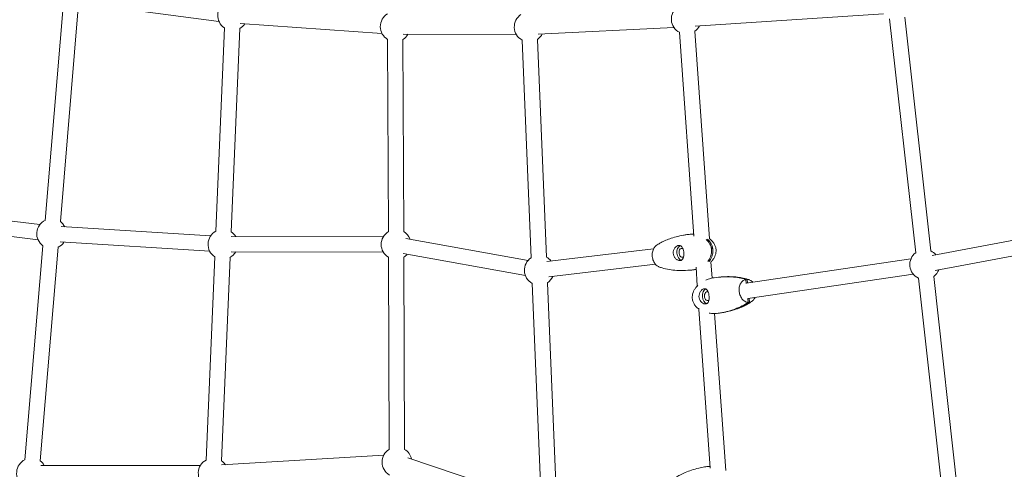
# Model space of a CAD drawing. Units: millimetres. Extents: x -8534 to 26090, y -7784 to 8770.
# Drawn here: x 1748 to 2905, y -2823 to -2295 of the extents above; entities that cross this region are included whole.
import ezdxf

# ---------------------------------------------------------------- set-up
doc = ezdxf.new("R2010")
doc.units = ezdxf.units.MM
doc.layers.add('BEM-SI-MIN', color=7, linetype='Continuous')
doc.layers.add('Shout.06', color=253, linetype='Continuous')
doc.styles.get("Standard").update_dxf_attribs({"font": 'arial.ttf'})
doc.dimstyles.new('Europa 1-100', dxfattribs={"dimscale": 50, "dimtxt": 3.5, "dimasz": 4, "dimexe": 2, "dimexo": 3, "dimgap": 2, "dimtad": 0, "dimlfac": 0.001, "dimzin": 0, "dimtxsty": 'Standard', "dimcen": 0, "dimadec": 0, "dimazin": 0, "dimtfac": 1, "dimtofl": 0, "dimtmove": 0, "dimatfit": 3, "dimfxl": 2, "dimfxlon": 1, "dimtolj": 1, "dimtzin": 0, "dimlwd": -1, "dimlwe": -1, "dimarcsym": 0})

# ---------------------------------------------------------------- blocks, each defined once
blk = doc.blocks.new('*D68')
at = {"layer": 'BEM-SI-MIN', "color": 0, "transparency": 16777216}
for p, q in [((-7213.1, -7554.3), (-7213.1, -7750.8)), ((9489.5, -7552.8), (9489.5, -7750.8)), ((-7013.1, -7650.8), (651.7, -7650.8)), ((9289.5, -7650.8), (1624.7, -7650.8))]:
    blk.add_line(p, q, dxfattribs=at)
for points in [[(-7013.1, -7617.5), (-7013.1, -7684.2), (-7213.1, -7650.8)], [(9289.5, -7617.5), (9289.5, -7684.2), (9489.5, -7650.8)]]:
    blk.add_solid(points, dxfattribs=at)
at = {"layer": 'BEM-SI-MIN', "color": 0, "transparency": 16777216, "insert": (1138.2, -7650.8), "char_height": 175, "attachment_point": 5}
blk.add_mtext('\\A1;16,70m', dxfattribs=at)
blk = doc.blocks.new('*D69')
at = {"layer": 'BEM-SI-MIN', "color": 0, "transparency": 16777216}
for p, q in [((-5650.7, -6826.6), (-5650.7, -7026.3)), ((6645.8, -6826.5), (6645.8, -7026.3)), ((-5450.7, -6926.3), (11, -6926.3)), ((6445.8, -6926.3), (984.1, -6926.3))]:
    blk.add_line(p, q, dxfattribs=at)
for points in [[(-5450.7, -6893), (-5450.7, -6959.6), (-5650.7, -6926.3)], [(6445.8, -6893), (6445.8, -6959.6), (6645.8, -6926.3)]]:
    blk.add_solid(points, dxfattribs=at)
at = {"layer": 'BEM-SI-MIN', "color": 0, "transparency": 16777216, "insert": (497.5, -6926.3), "char_height": 175, "attachment_point": 5}
blk.add_mtext('\\A1;12,30m', dxfattribs=at)

msp = doc.modelspace()

# ---------------------------------------------------------------- linework, layer by layer
at = {"layer": 'Shout.06', "color": 7, "linetype": 'Continuous', "lineweight": 0}
for p, q in [((1818.328, -2275.519, 429.565), (1982.065, -2296.928, 429.565)), ((1798.949, -2279.447, 429.565), (1777.847, -2530.644, 429.565)), ((1816.886, -2280.954, 429.565), (1795.783, -2532.15, 429.565)), ((2541.582, -2302.526, 429.565), (2762.705, -2288.097, 429.565)), ((2006.98, -2299.58, 429.565), (2173.534, -2311.033, 429.565)), ((2800.427, -2568.614, 429.565), (2769.813, -2294.045, 429.565)), ((2818.316, -2566.619, 429.565), (2787.702, -2292.05, 429.565)), ((1988.485, -2304.563, 429.565), (1978.351, -2543.369, 429.565)), ((2006.469, -2305.326, 429.565), (1996.335, -2544.133, 429.565)), ((2198.623, -2312.108, 429.565), (2331.43, -2312.443, 429.565)), ((2356.911, -2311.966, 429.565), (2516.365, -2303.946, 429.565)), ((2522.979, -2309.807, 429.565), (2539.837, -2549.056, 429.565)), ((2540.934, -2308.542, 429.565), (2558.115, -2552.37, 429.565)), ((2180.184, -2318.127, 429.565), (2181.077, -2543.908, 429.565)), ((2198.184, -2318.056, 429.565), (2199.077, -2543.837, 429.565)), ((2338.091, -2318.849, 429.565), (2348.705, -2574.641, 429.565)), ((2356.075, -2318.103, 429.565), (2366.69, -2573.895, 429.565)), ((1771.752, -2535.585, 429.565), (1581.187, -2512.328, 429.565)), ((1769.572, -2553.452, 429.565), (1579.006, -2530.196, 429.565)), ((1972.281, -2548.824, 429.565), (1796.776, -2538.01, 429.565)), ((3024.378, -2533.581, 429.565), (2819.949, -2571.714, 429.565)), ((2175.134, -2549.856, 429.565), (1996.539, -2549.737, 429.565)), ((2345.151, -2577.73, 429.565), (2201.504, -2551.774, 429.565)), ((3027.679, -2551.275, 429.565), (2823.249, -2589.409, 429.565)), ((1775.335, -2560.539, 429.565), (1754.233, -2811.735, 429.565)), ((1793.272, -2562.045, 429.565), (1772.17, -2813.242, 429.565)), ((1971.174, -2566.79, 429.565), (1795.669, -2555.976, 429.565)), ((2492.525, -2564.137, 429.565), (2367.266, -2579.121, 429.565)), ((1977.079, -2573.344, 429.565), (1966.944, -2812.15, 429.565)), ((1995.062, -2574.107, 429.565), (1984.928, -2812.913, 429.565)), ((2175.122, -2567.856, 429.565), (1996.527, -2567.737, 429.565)), ((2181.195, -2573.91, 429.565), (2182.088, -2799.69, 429.565)), ((2341.95, -2595.444, 429.565), (2198.304, -2569.488, 429.565)), ((2199.195, -2573.839, 429.565), (2200.088, -2799.619, 429.565)), ((2794.866, -2575.836, 429.565), (2601.365, -2604.589, 429.565)), ((2494.663, -2582.01, 429.565), (2369.404, -2596.994, 429.565)), ((2542.418, -2585.683, 429.565), (2543.961, -2607.576, 429.565)), ((2560.005, -2579.191, 429.565), (2561.365, -2598.482, 429.565)), ((2600.865, -2600.084, 429.565), (2601.366, -2604.606, 429.565)), ((2602.334, -2599.967, 429.565), (2602.823, -2604.372, 429.565)), ((2797.512, -2593.641, 429.565), (2603.352, -2622.492, 429.565)), ((2834.366, -2873.008, 429.565), (2803.752, -2598.439, 429.565)), ((2852.255, -2871.013, 429.565), (2821.641, -2596.444, 429.565)), ((2349.95, -2604.624, 429.565), (2360.564, -2860.416, 429.565)), ((2367.934, -2603.878, 429.565), (2378.549, -2859.67, 429.565)), ((2603.339, -2622.375, 429.565), (2603.841, -2626.897, 429.565)), ((2604.81, -2622.275, 429.565), (2605.311, -2626.78, 429.565)), ((2545.877, -2634.776, 429.565), (2559.039, -2821.558, 429.565)), ((2564.291, -2640.009, 429.565), (2577.295, -2824.565, 429.565)), ((1984.89, -2817.924, 429.565), (2175.63, -2806.557, 429.565)), ((2203.896, -2809.45, 429.565), (2358.833, -2861.706, 429.565)), ((1772.904, -2818.432, 429.565), (1960.296, -2818.505, 429.565))]:
    msp.add_line(p, q, dxfattribs=at)
at = {"layer": 'Shout.06', "color": 7, "linetype": 'Continuous', "lineweight": 0, "extrusion": (2.19663e-16, 0, -1)}
for centre, start, end in [((-1998.113, -2289.949, -429.565), 303.280603, 61.480343), ((-2530.902, -2294.204, -429.565), 296.914433, 55.019675), ((-1998.113, -2289.949, -429.565), 214.883263, 241.579529), ((-2189.125, -2303.084, -429.565), 211.094343, 238.916894), ((-2346.461, -2303.481, -429.565), 208.07026, 236.723386), ((-2530.902, -2294.204, -429.565), 207.216308, 235.024363), ((-1986.707, -2558.73, -429.565), 303.280603, 61.480343), ((-1986.707, -2558.73, -429.565), 123.379789, 149.088489), ((-2190.136, -2558.866, -429.565), 300.630028, 58.823738), ((-1785.56, -2546.336, -429.565), 214.47563, 243.956784), ((-2811.035, -2582.533, -429.565), 114.542585, 138.483923), ((-2358.32, -2589.256, -429.565), 298.524089, 56.674015), ((-2811.035, -2582.533, -429.565), 294.587702, 52.733372), ((-2358.32, -2589.256, -429.565), 204.128126, 236.723386), ((-1761.946, -2827.428, -429.565), 305.647189, 63.852263), ((-1975.3, -2827.511, -429.565), 303.280603, 61.480343)]:
    msp.add_arc(centre, 17.5, start, end, dxfattribs=at)
at = {"layer": 'Shout.06', "color": 7, "linetype": 'Continuous', "lineweight": 0, "extrusion": (2.19663e-16, -1.2326e-32, -1)}
for centre, start, end in [((-2189.125, -2303.084, -429.565), 300.630028, 58.823738), ((-2346.461, -2303.481, -429.565), 298.524089, 56.674015), ((-1785.56, -2546.336, -429.565), 125.75171, 152.576184), ((-1986.707, -2558.73, -429.565), 210.987935, 241.579529), ((-2358.32, -2589.256, -429.565), 118.573461, 142.228679), ((-2191.147, -2814.648, -429.565), 120.723184, 167.688094)]:
    msp.add_arc(centre, 17.5, start, end, dxfattribs=at)
at = {"layer": 'Shout.06', "color": 7, "linetype": 'Continuous', "lineweight": 0, "extrusion": (2.19663e-16, -2.46519e-32, -1)}
for centre, start, end in [((-1785.56, -2546.336, -429.565), 305.647189, 63.852263), ((-1975.3, -2827.511, -429.565), 123.379789, 145.639919)]:
    msp.add_arc(centre, 17.5, start, end, dxfattribs=at)
at = {"layer": 'Shout.06', "color": 7, "linetype": 'Continuous', "lineweight": 0, "extrusion": (2.19663e-16, 1.2326e-32, -1)}
for centre, start, end in [((-2190.136, -2558.866, -429.565), 120.723184, 159.292733), ((-2190.136, -2558.866, -429.565), 221.192179, 238.916894), ((-2811.035, -2582.533, -429.565), 200.383369, 232.688255), ((-2191.147, -2814.648, -429.565), 300.630028, 58.823738), ((-1761.946, -2827.428, -429.565), 125.75171, 149.072744)]:
    msp.add_arc(centre, 17.5, start, end, dxfattribs=at)
at = {"layer": 'Shout.06', "color": 7, "linetype": 'Continuous', "lineweight": 0}
for centre, major_axis, ratio, start_param, end_param in [((2525.987, -2568.754, 429.565), (-0.713, 8.972), 0.67182621, 0.25270832, 2.89130136), ((2555.933, -2619.678, 429.565), (-0.417, 5.233), 0.67556799, -0.32001814, 3.18763081), ((2555.933, -2619.678, 429.565), (0.417, -5.233), 0.67556799, 0.04603816, 0.35976912)]:
    msp.add_ellipse(centre, major_axis=major_axis, ratio=ratio, start_param=start_param, end_param=end_param, dxfattribs=at)
at = {"layer": 'Shout.06', "color": 7, "linetype": 'Continuous', "lineweight": 0, "extrusion": (2.5309e-16, 3.44441e-18, -1)}
msp.add_ellipse((2525.987, -2568.754, 429.565), major_axis=(0.416, -5.233), ratio=0.67182621, start_param=-0.02669759, end_param=3.5513965, dxfattribs=at)
at = {"layer": 'Shout.06', "color": 7, "linetype": 'Continuous', "lineweight": 0, "extrusion": (1.69634e-16, -2.84275e-17, -1)}
msp.add_ellipse((2525.987, -2568.754, 429.565), major_axis=(0.416, -5.233), ratio=0.67182621, start_param=-0.4286105, end_param=-0.02669759, dxfattribs=at)
at = {"layer": 'Shout.06', "color": 7, "linetype": 'Continuous', "lineweight": 0, "extrusion": (1.50126e-16, 1.1618e-17, -1)}
msp.add_ellipse((2555.933, -2619.678, 429.565), major_axis=(0.714, -8.972), ratio=0.67556799, start_param=0.24821952, end_param=2.88768868, dxfattribs=at)
at = {"layer": 'Shout.06', "color": 7, "linetype": 'Continuous', "lineweight": 0}
for points, knots in [([(2495.677, -2560.266, 429.565), (2497.111, -2559.204, 429.565), (2498.598, -2558.258, 429.565), (2501.791, -2556.432, 429.565), (2503.506, -2555.57, 429.565), (2507.322, -2553.84, 429.565), (2509.436, -2553.003, 429.565), (2514.034, -2551.381, 429.565), (2516.527, -2550.624, 429.565), (2521.85, -2549.219, 429.565), (2524.686, -2548.595, 429.565), (2528.909, -2547.83, 429.565), (2530.285, -2547.606, 429.565), (2531.663, -2547.406, 429.565)], [0, 0, 0, 0, 6.81574338, 6.81574338, 14.37410845, 14.37410845, 23.43541954, 23.43541954, 33.90619632, 33.90619632, 45.63325954, 45.63325954, 51.27390081, 51.27390081, 51.27390081, 51.27390081]), ([(2556.261, -2579.134, 429.565), (2557.523, -2577.535, 429.565), (2558.658, -2575.659, 429.565), (2559.863, -2572.501, 429.565), (2560.181, -2571.421, 429.565), (2560.527, -2569.635, 429.565), (2560.62, -2568.968, 429.565), (2560.711, -2567.884, 429.565), (2560.731, -2567.475, 429.565), (2560.745, -2566.608, 429.565), (2560.735, -2566.152, 429.565), (2560.691, -2565.406, 429.565), (2560.666, -2565.118, 429.565), (2560.598, -2564.492, 429.565), (2560.552, -2564.156, 429.565), (2560.45, -2563.542, 429.565), (2560.397, -2563.264, 429.565), (2560.252, -2562.588, 429.565), (2560.152, -2562.193, 429.565), (2559.854, -2561.158, 429.565), (2559.635, -2560.533, 429.565), (2558.537, -2557.861, 429.565), (2557.364, -2556.088, 429.565), (2555.546, -2554.022, 429.565), (2554.997, -2553.467, 429.565), (2554.415, -2552.942, 429.565)], [-78.2829245, -78.2829245, -78.2829245, -78.2829245, -67.63245251, -67.63245251, -62.56799456, -62.56799456, -59.65916187, -59.65916187, -57.92023016, -57.92023016, -55.99665579, -55.99665579, -54.77825298, -54.77825298, -53.34854772, -53.34854772, -52.15207455, -52.15207455, -50.40949237, -50.40949237, -47.51635649, -47.51635649, -37.5954028, -37.5954028, -33.69878496, -33.69878496, -33.69878496, -33.69878496]), ([(2557.737, -2579.016, 429.565), (2558.999, -2577.418, 429.565), (2560.134, -2575.542, 429.565), (2561.34, -2572.384, 429.565), (2561.657, -2571.304, 429.565), (2562.003, -2569.517, 429.565), (2562.097, -2568.851, 429.565), (2562.187, -2567.766, 429.565), (2562.208, -2567.357, 429.565), (2562.222, -2566.491, 429.565), (2562.212, -2566.035, 429.565), (2562.167, -2565.289, 429.565), (2562.143, -2565, 429.565), (2562.075, -2564.374, 429.565), (2562.029, -2564.038, 429.565), (2561.927, -2563.425, 429.565), (2561.874, -2563.147, 429.565), (2561.728, -2562.471, 429.565), (2561.629, -2562.076, 429.565), (2561.331, -2561.041, 429.565), (2561.112, -2560.415, 429.565), (2560.013, -2557.743, 429.565), (2558.841, -2555.97, 429.565), (2557.023, -2553.905, 429.565), (2556.474, -2553.35, 429.565), (2555.892, -2552.824, 429.565)], [-78.2829245, -78.2829245, -78.2829245, -78.2829245, -67.63245251, -67.63245251, -62.56799456, -62.56799456, -59.65916187, -59.65916187, -57.92023016, -57.92023016, -55.99665579, -55.99665579, -54.77825298, -54.77825298, -53.34854772, -53.34854772, -52.15207455, -52.15207455, -50.40949237, -50.40949237, -47.51635649, -47.51635649, -37.5954028, -37.5954028, -33.69878496, -33.69878496, -33.69878496, -33.69878496]), ([(2558.104, -2552.211, 429.565), (2558.639, -2552.593, 429.565), (2559.16, -2552.998, 429.565), (2560.765, -2554.367, 429.565), (2561.796, -2555.435, 429.565), (2563.474, -2557.666, 429.565), (2564.163, -2558.818, 429.565), (2565.177, -2561.13, 429.565), (2565.54, -2562.291, 429.565), (2565.96, -2564.57, 429.565), (2566.04, -2565.7, 429.565), (2565.957, -2567.904, 429.565), (2565.799, -2568.992, 429.565), (2565.272, -2571.123, 429.565), (2564.896, -2572.175, 429.565), (2563.945, -2574.242, 429.565), (2563.355, -2575.258, 429.565), (2561.973, -2577.254, 429.565), (2561.162, -2578.228, 429.565), (2560.205, -2579.22, 429.565), (2560.113, -2579.314, 429.565), (2560.02, -2579.407, 429.565)], [2.80092406, 2.80092406, 2.80092406, 2.80092406, 4.91065164, 4.91065164, 9.52170647, 9.52170647, 13.57487524, 13.57487524, 17.18199674, 17.18199674, 20.53023962, 20.53023962, 23.81951856, 23.81951856, 27.22719154, 27.22719154, 30.89702963, 30.89702963, 34.93991588, 34.93991588, 35.36449274, 35.36449274, 35.36449274, 35.36449274]), ([(2495.677, -2560.266, 429.565), (2494.602, -2561.061, 429.565), (2493.663, -2562.132, 429.565), (2492.132, -2564.76, 429.565), (2491.567, -2566.306, 429.565), (2490.929, -2569.643, 429.565), (2490.862, -2571.404, 429.565), (2491.238, -2574.908, 429.565), (2491.678, -2576.618, 429.565), (2493.013, -2579.764, 429.565), (2493.894, -2581.169, 429.565), (2495.987, -2583.486, 429.565), (2497.178, -2584.375, 429.565), (2498.511, -2584.974, 429.565), (2498.575, -2585.002, 429.565), (2498.639, -2585.029, 429.565)], [-36.83323124, -36.83323124, -36.83323124, -36.83323124, -31.72146806, -31.72146806, -26.43455671, -26.43455671, -21.14764537, -21.14764537, -15.86073403, -15.86073403, -10.57382269, -10.57382269, -5.28691134, -5.28691134, -5.02080804, -5.02080804, -5.02080804, -5.02080804]), ([(2523.926, -2577.943, 429.565), (2523.41, -2578.005, 429.565), (2522.856, -2577.97, 429.565), (2521.656, -2577.698, 429.565), (2521.016, -2577.447, 429.565), (2519.493, -2576.594, 429.565), (2518.633, -2575.892, 429.565), (2517.214, -2574.222, 429.565), (2516.645, -2573.282, 429.565), (2515.861, -2571.231, 429.565), (2515.65, -2570.149, 429.565), (2515.617, -2567.993, 429.565), (2515.781, -2566.95, 429.565), (2516.468, -2564.822, 429.565), (2517.037, -2563.779, 429.565), (2518.388, -2562.055, 429.565), (2519.152, -2561.365, 429.565), (2520.694, -2560.404, 429.565), (2521.453, -2560.118, 429.565), (2522.179, -2560.032, 429.565)], [-28.67419715, -28.67419715, -28.67419715, -28.67419715, -26.35163154, -26.35163154, -23.83116554, -23.83116554, -20.23204059, -20.23204059, -16.87181151, -16.87181151, -13.56848727, -13.56848727, -10.3999212, -10.3999212, -6.73633316, -6.73633316, -3.26041634, -3.26041634, 0, 0, 0, 0]), ([(2522.179, -2560.032, 429.565), (2522.701, -2559.969, 429.565), (2523.205, -2560.01, 429.565), (2524.182, -2560.303, 429.565), (2524.646, -2560.562, 429.565), (2525.704, -2561.455, 429.565), (2526.242, -2562.203, 429.565), (2527.101, -2563.97, 429.565), (2527.429, -2564.956, 429.565), (2527.895, -2567.018, 429.565), (2528.039, -2568.063, 429.565), (2528.164, -2570.194, 429.565), (2528.139, -2571.255, 429.565), (2527.893, -2573.268, 429.565), (2527.67, -2574.199, 429.565), (2526.987, -2575.863, 429.565), (2526.515, -2576.566, 429.565), (2525.351, -2577.557, 429.565), (2524.68, -2577.853, 429.565), (2523.926, -2577.943, 429.565)], [-28.53566069, -28.53566069, -28.53566069, -28.53566069, -26.1862637, -26.1862637, -23.72912053, -23.72912053, -20.0749179, -20.0749179, -16.66708387, -16.66708387, -13.49975059, -13.49975059, -10.25010459, -10.25010459, -6.93269447, -6.93269447, -3.38727677, -3.38727677, 0, 0, 0, 0]), ([(2527.345, -2589.543, 429.565), (2524.869, -2589.576, 429.565), (2522.387, -2589.526, 429.565), (2516.869, -2589.204, 429.565), (2513.828, -2588.886, 429.565), (2508.073, -2587.925, 429.565), (2505.351, -2587.321, 429.565), (2501.31, -2586.066, 429.565), (2499.966, -2585.588, 429.565), (2498.639, -2585.029, 429.565)], [0, 0, 0, 0, 10.0034241, 10.0034241, 22.22897579, 22.22897579, 33.20827517, 33.20827517, 38.71067514, 38.71067514, 38.71067514, 38.71067514]), ([(2542.598, -2588.242, 429.565), (2542.457, -2588.27, 429.565), (2542.316, -2588.297, 429.565), (2541.631, -2588.425, 429.565), (2541.085, -2588.516, 429.565), (2540.537, -2588.595, 429.565)], [11.37626432, 11.37626432, 11.37626432, 11.37626432, 11.86302012, 11.86302012, 13.73858753, 13.73858753, 13.73858753, 13.73858753]), ([(2554.047, -2600.812, 429.565), (2554.562, -2600.589, 429.565), (2555.081, -2600.379, 429.565), (2557.266, -2599.547, 429.565), (2558.971, -2599.031, 429.565), (2561.747, -2598.388, 429.565), (2562.806, -2598.187, 429.565), (2563.871, -2598.029, 429.565)], [3.92475702, 3.92475702, 3.92475702, 3.92475702, 5.80699434, 5.80699434, 11.80279167, 11.80279167, 15.44749001, 15.44749001, 15.44749001, 15.44749001]), ([(2563.91, -2598.023, 429.565), (2570.507, -2597.043, 429.565), (2577.401, -2596.639, 429.565), (2590.463, -2597.368, 429.565), (2596.194, -2598.422, 429.565), (2600.865, -2600.084, 429.565)], [-42.79508074, -42.79508074, -42.79508074, -42.79508074, -20.99189747, -20.99189747, 0, 0, 0, 0]), ([(2571.898, -2597.139, 429.565), (2576.44, -2596.745, 429.565), (2581.037, -2596.643, 429.565), (2591.933, -2597.251, 429.565), (2597.664, -2598.305, 429.565), (2602.334, -2599.967, 429.565)], [-35.69810766, -35.69810766, -35.69810766, -35.69810766, -20.99189747, -20.99189747, 0, 0, 0, 0]), ([(2579.411, -2596.764, 429.565), (2581.901, -2596.734, 429.565), (2584.399, -2596.791, 429.565), (2589.852, -2597.141, 429.565), (2592.813, -2597.473, 429.565), (2598.359, -2598.472, 429.565), (2600.955, -2599.092, 429.565), (2604.025, -2600.133, 429.565), (2604.533, -2600.315, 429.565), (2605.038, -2600.51, 429.565)], [0, 0, 0, 0, 10.00387837, 10.00387837, 21.81915938, 21.81915938, 32.20483853, 32.20483853, 34.26825143, 34.26825143, 34.26825143, 34.26825143]), ([(2600.865, -2600.084, 429.565), (2600.427, -2600.163, 429.565), (2599.996, -2600.283, 429.565), (2598.922, -2600.687, 429.565), (2598.295, -2601.026, 429.565), (2596.599, -2602.254, 429.565), (2595.64, -2603.352, 429.565), (2594.125, -2606.019, 429.565), (2593.583, -2607.562, 429.565), (2592.993, -2610.894, 429.565), (2592.95, -2612.651, 429.565), (2593.372, -2616.149, 429.565), (2593.834, -2617.857, 429.565), (2595.206, -2620.997, 429.565), (2596.104, -2622.4, 429.565), (2598.221, -2624.713, 429.565), (2599.42, -2625.6, 429.565), (2601.722, -2626.631, 429.565), (2602.785, -2626.876, 429.565), (2603.841, -2626.897, 429.565)], [-41.6373802, -41.6373802, -41.6373802, -41.6373802, -39.82373431, -39.82373431, -37.0083794, -37.0083794, -31.72146806, -31.72146806, -26.43455671, -26.43455671, -21.14764537, -21.14764537, -15.86073403, -15.86073403, -10.57382269, -10.57382269, -5.28691134, -5.28691134, -1.00255096, -1.00255096, -1.00255096, -1.00255096]), ([(2602.334, -2599.967, 429.565), (2602.782, -2599.976, 429.565), (2603.231, -2600.025, 429.565), (2604.376, -2600.253, 429.565), (2605.066, -2600.487, 429.565), (2606.964, -2601.407, 429.565), (2608.114, -2602.297, 429.565), (2609.128, -2603.436, 429.565)], [-41.6373802, -41.6373802, -41.6373802, -41.6373802, -39.82373431, -39.82373431, -37.0083794, -37.0083794, -31.88352545, -31.88352545, -31.88352545, -31.88352545]), ([(2546.263, -2635.041, 429.565), (2545.596, -2634.592, 429.565), (2544.948, -2634.107, 429.565), (2543.228, -2632.663, 429.565), (2542.201, -2631.612, 429.565), (2540.527, -2629.414, 429.565), (2539.84, -2628.278, 429.565), (2538.826, -2625.994, 429.565), (2538.462, -2624.845, 429.565), (2538.034, -2622.586, 429.565), (2537.948, -2621.464, 429.565), (2538.017, -2619.267, 429.565), (2538.169, -2618.179, 429.565), (2538.68, -2616.042, 429.565), (2539.05, -2614.984, 429.565), (2539.987, -2612.898, 429.565), (2540.572, -2611.868, 429.565), (2541.945, -2609.842, 429.565), (2542.752, -2608.851, 429.565), (2543.957, -2607.573, 429.565), (2544.307, -2607.223, 429.565), (2544.665, -2606.884, 429.565)], [2.26953476, 2.26953476, 2.26953476, 2.26953476, 4.84944463, 4.84944463, 9.39964605, 9.39964605, 13.39902712, 13.39902712, 16.96789651, 16.96789651, 20.29784887, 20.29784887, 23.5885708, 23.5885708, 27.01476828, 27.01476828, 30.71717135, 30.71717135, 34.80369343, 34.80369343, 36.41268703, 36.41268703, 36.41268703, 36.41268703]), ([(2552.02, -2610.971, 429.565), (2551.496, -2611.049, 429.565), (2550.963, -2611.229, 429.565), (2549.885, -2611.797, 429.565), (2549.346, -2612.191, 429.565), (2548.093, -2613.394, 429.565), (2547.432, -2614.303, 429.565), (2546.46, -2616.316, 429.565), (2546.136, -2617.389, 429.565), (2545.865, -2619.55, 429.565), (2545.896, -2620.61, 429.565), (2546.292, -2622.705, 429.565), (2546.661, -2623.713, 429.565), (2547.688, -2625.555, 429.565), (2548.342, -2626.369, 429.565), (2549.861, -2627.737, 429.565), (2550.727, -2628.261, 429.565), (2552.43, -2628.867, 429.565), (2553.249, -2628.963, 429.565), (2554.005, -2628.851, 429.565)], [-28.53566069, -28.53566069, -28.53566069, -28.53566069, -26.1862637, -26.1862637, -23.72912053, -23.72912053, -20.0749179, -20.0749179, -16.66708387, -16.66708387, -13.49975059, -13.49975059, -10.25010459, -10.25010459, -6.93269447, -6.93269447, -3.38727677, -3.38727677, 0, 0, 0, 0]), ([(2554.005, -2628.851, 429.565), (2554.522, -2628.774, 429.565), (2554.992, -2628.601, 429.565), (2555.861, -2628.052, 429.565), (2556.244, -2627.664, 429.565), (2557.015, -2626.503, 429.565), (2557.331, -2625.644, 429.565), (2557.721, -2623.731, 429.565), (2557.809, -2622.703, 429.565), (2557.812, -2620.547, 429.565), (2557.73, -2619.447, 429.565), (2557.423, -2617.327, 429.565), (2557.208, -2616.335, 429.565), (2556.602, -2614.381, 429.565), (2556.195, -2613.469, 429.565), (2555.222, -2612.057, 429.565), (2554.668, -2611.543, 429.565), (2553.42, -2610.956, 429.565), (2552.747, -2610.863, 429.565), (2552.02, -2610.971, 429.565)], [-28.67419715, -28.67419715, -28.67419715, -28.67419715, -26.35163154, -26.35163154, -23.83116554, -23.83116554, -20.23204059, -20.23204059, -16.87181151, -16.87181151, -13.56848727, -13.56848727, -10.3999212, -10.3999212, -6.73633316, -6.73633316, -3.26041634, -3.26041634, 0, 0, 0, 0]), ([(2608.712, -2625.229, 429.565), (2607.295, -2626.332, 429.565), (2605.823, -2627.322, 429.565), (2602.658, -2629.241, 429.565), (2600.955, -2630.152, 429.565), (2597.159, -2631.993, 429.565), (2595.054, -2632.891, 429.565), (2590.471, -2634.644, 429.565), (2587.982, -2635.473, 429.565), (2582.666, -2637.03, 429.565), (2579.829, -2637.735, 429.565), (2574.677, -2638.815, 429.565), (2572.365, -2639.228, 429.565), (2570.044, -2639.573, 429.565)], [0, 0, 0, 0, 6.83719366, 6.83719366, 14.41854372, 14.41854372, 23.50500974, 23.50500974, 34.00161781, 34.00161781, 45.75325216, 45.75325216, 55.21646734, 55.21646734, 55.21646734, 55.21646734]), ([(2611.774, -2621.24, 429.565), (2611.58, -2621.659, 429.565), (2611.368, -2622.061, 429.565), (2610.351, -2623.747, 429.565), (2609.369, -2624.809, 429.565), (2607.333, -2626.184, 429.565), (2606.343, -2626.593, 429.565), (2605.311, -2626.78, 429.565)], [-12.12901129, -12.12901129, -12.12901129, -12.12901129, -10.57382269, -10.57382269, -5.28691134, -5.28691134, -1.00255096, -1.00255096, -1.00255096, -1.00255096]), ([(2603.841, -2626.897, 429.565), (2599.683, -2629.872, 429.565), (2594.365, -2632.569, 429.565), (2581.886, -2637.091, 429.565), (2575.13, -2638.715, 429.565), (2568.535, -2639.695, 429.565)], [-58.06355355, -58.06355355, -58.06355355, -58.06355355, -29.57085002, -29.57085002, 0, 0, 0, 0]), ([(2605.311, -2626.78, 429.565), (2601.152, -2629.755, 429.565), (2595.835, -2632.452, 429.565), (2583.356, -2636.974, 429.565), (2576.6, -2638.598, 429.565), (2570.005, -2639.578, 429.565)], [-58.06355355, -58.06355355, -58.06355355, -58.06355355, -29.57085002, -29.57085002, 0, 0, 0, 0]), ([(2558.345, -2639.565, 429.565), (2558.185, -2639.54, 429.565), (2558.024, -2639.513, 429.565), (2557.815, -2639.475, 429.565), (2557.768, -2639.467, 429.565), (2557.721, -2639.458, 429.565)], [-22.575672454, -22.575672454, -22.575672454, -22.575672454, -22.069485352, -22.069485352, -21.923047011, -21.923047011, -21.923047011, -21.923047011]), ([(2564.724, -2640.005, 429.565), (2562.85, -2640.032, 429.565), (2560.966, -2639.926, 429.565), (2558.846, -2639.64, 429.565), (2558.596, -2639.604, 429.565), (2558.345, -2639.565, 429.565)], [0, 0, 0, 0, 6.33219174, 6.33219174, 7.18188689, 7.18188689, 7.18188689, 7.18188689]), ([(2514.216, -2835.832, 429.565), (2515.599, -2834.68, 429.565), (2517.041, -2833.639, 429.565), (2520.15, -2831.611, 429.565), (2521.828, -2830.641, 429.565), (2525.571, -2828.67, 429.565), (2527.651, -2827.7, 429.565), (2532.186, -2825.789, 429.565), (2534.653, -2824.875, 429.565), (2539.929, -2823.135, 429.565), (2542.747, -2822.333, 429.565), (2547.859, -2821.08, 429.565), (2550.145, -2820.59, 429.565), (2552.443, -2820.168, 429.565)], [0, 0, 0, 0, 6.84659099, 6.84659099, 14.4380087, 14.4380087, 23.53548876, 23.53548876, 34.04340254, 34.04340254, 45.80578569, 45.80578569, 55.21123882, 55.21123882, 55.21123882, 55.21123882])]:
    msp.add_open_spline(points, degree=3, knots=knots, dxfattribs=at)
for points in [[(2534.287, -2547.059, 429.565), (2533.415, -2547.164, 429.565), (2532.54, -2547.279, 429.565), (2531.663, -2547.406, 429.565)], [(2539.687, -2546.93, 429.565), (2537.909, -2546.801, 429.565), (2536.098, -2546.843, 429.565), (2534.287, -2547.059, 429.565)], [(2539.674, -2546.745, 429.565), (2538.509, -2546.723, 429.565), (2537.333, -2546.773, 429.565), (2536.156, -2546.898, 429.565)], [(2538.729, -2546.743, 429.565), (2539.044, -2546.738, 429.565), (2539.359, -2546.737, 429.565), (2539.674, -2546.74, 429.565)], [(2527.345, -2589.543, 429.565), (2531.045, -2589.494, 429.565), (2534.746, -2589.238, 429.565), (2538.361, -2588.805, 429.565)], [(2534.88, -2589.164, 429.565), (2536.545, -2589.043, 429.565), (2538.2, -2588.884, 429.565), (2539.837, -2588.688, 429.565)], [(2538.361, -2588.805, 429.565), (2539.771, -2588.636, 429.565), (2541.184, -2588.361, 429.565), (2542.58, -2587.976, 429.565)], [(2539.837, -2588.688, 429.565), (2540.758, -2588.578, 429.565), (2541.68, -2588.422, 429.565), (2542.597, -2588.22, 429.565)], [(2563.91, -2598.023, 429.565), (2563.897, -2598.025, 429.565), (2563.884, -2598.027, 429.565), (2563.871, -2598.029, 429.565)], [(2568.535, -2639.695, 429.565), (2567.279, -2639.882, 429.565), (2566.005, -2639.987, 429.565), (2564.724, -2640.005, 429.565)], [(2570.005, -2639.578, 429.565), (2569.117, -2639.71, 429.565), (2568.219, -2639.802, 429.565), (2567.316, -2639.85, 429.565)], [(2570.044, -2639.573, 429.565), (2570.031, -2639.575, 429.565), (2570.018, -2639.576, 429.565), (2570.005, -2639.578, 429.565)], [(2552.443, -2820.168, 429.565), (2552.943, -2820.076, 429.565), (2553.444, -2819.994, 429.565), (2553.947, -2819.921, 429.565)], [(2553.947, -2819.921, 429.565), (2555.581, -2819.684, 429.565), (2557.242, -2819.585, 429.565), (2558.903, -2819.636, 429.565)], [(2556.535, -2819.663, 429.565), (2557.318, -2819.581, 429.565), (2558.105, -2819.53, 429.565), (2558.895, -2819.513, 429.565)], [(2558.992, -2820.899, 429.565), (2558.972, -2821.029, 429.565), (2558.982, -2821.165, 429.565), (2559.021, -2821.304, 429.565)]]:
    msp.add_open_spline(points, degree=3, dxfattribs=at)

# ---------------------------------------------------------------- dimensions: what is measured, and where the dimension line sits
at = {"layer": 'BEM-SI-MIN', "color": 7}
for base, p1, p2, picture, middle in [((-7213.141, -7650.848), (9489.501, 3595.44, 1590.559), (-7213.141, 700.184, 1590.559), '*D68', (1138.18, -7650.848)), ((-5650.703, -6926.312), (6645.797, 2181.769, 429.565), (-5650.703, 747.571, 429.565), '*D69', (497.547, -6926.312))]:
    dim = msp.add_linear_dim(base=base, p1=p1, p2=p2, dimstyle='Europa 1-100', override={"dimpost": 'm'}, dxfattribs=at)
    dim.commit()
    dim.dimension.update_dxf_attribs({"geometry": picture, "text_midpoint": middle})

doc.saveas('drawing.dxf')
